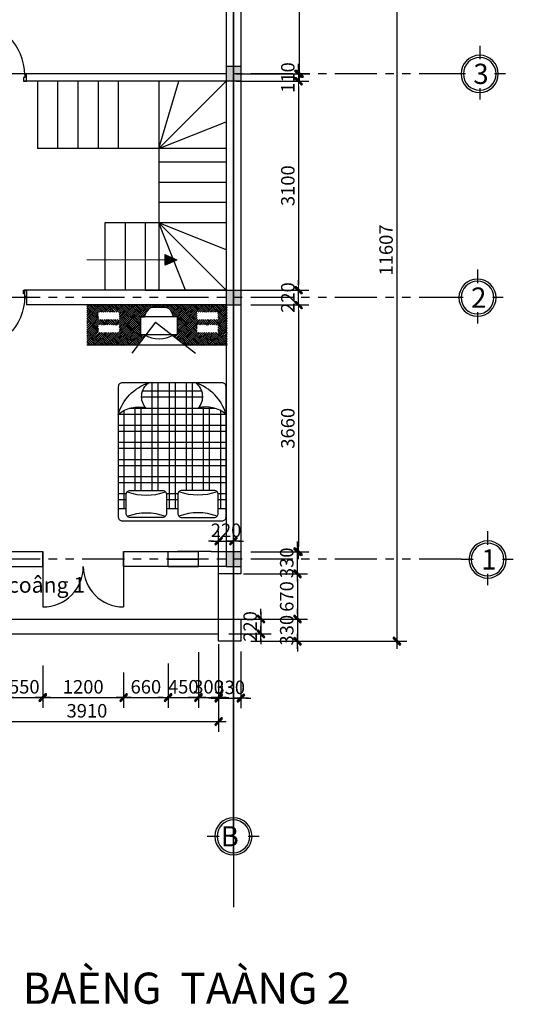
# Model space of a CAD drawing. Units: inches. Extents: x 87355 to 234266, y 67950 to 127527.
# Drawn here: x 137835 to 145163, y 102027 to 116638 of the extents above; entities that cross this region are included whole.
import ezdxf

# ---------------------------------------------------------------- set-up
doc = ezdxf.new("R2010")
doc.units = ezdxf.units.IN
doc.header["$LTSCALE"] = 500
doc.header["$MEASUREMENT"] = 0
doc.linetypes.add('PHANTOM', pattern=[2.5, 1.25, -0.25, 0.25, -0.25, 0.25, -0.25])
for name, color, linetype in [('BH', 253, 'Continuous'), ('Cat', 1, 'Continuous'), ('CUA', 4, 'Continuous'), ('GIAO THONG', 7, 'Continuous'), ('HATCH', 8, 'Continuous'), ('LAN CAN', 143, 'Continuous'), ('LUOI', 8, 'PHANTOM'), ('Manh', 13, 'Continuous'), ('Text', 4, 'Continuous'), ('TUONG', 1, 'Continuous'), ('VATDUNG', 8, 'Continuous')]:
    doc.layers.add(name, color=color, linetype=linetype)
doc.layers.add('NOITHAT', color=35, linetype='Continuous', lineweight=9)
doc.styles.add('GHI-CHU', font='txt', dxfattribs={"height": 3})
doc.styles.add('ROMANS', font='romans.shx', dxfattribs={"width": 0.8})
doc.styles.add('STYLE1', font='VHELVCN.TTF', dxfattribs={"height": 1})
doc.dimstyles.new('1-100', dxfattribs={"dimscale": 100, "dimtxt": 2, "dimasz": 0.75, "dimexe": 1.5, "dimexo": 1.5, "dimgap": 0.6, "dimtad": 1, "dimdec": 0, "dimzin": 0, "dimdsep": 46, "dimtxsty": 'ROMANS', "dimblk": 'DIM', "dimcen": -1, "dimdle": 150, "dimclrd": 252, "dimclre": 252, "dimclrt": 2, "dimadec": 0, "dimazin": 0, "dimtfac": 1, "dimtdec": 0, "dimtix": 1, "dimtmove": 2, "dimatfit": 3, "dimldrblk": 'BOXFILLED', "dimfxl": 1, "dimtolj": 1, "dimtzin": 0, "dimarcsym": 0})

# ---------------------------------------------------------------- blocks, each defined once
blk = doc.blocks.new('A$C0B7A75E2')
at = {"layer": 'BH'}
for p, q in [((791, 94), (791, 699)), ((800, 95), (800, 699)), ((806, 710), (806, 83)), ((812, 94), (812, 699)), ((822, 94), (822, 699)), ((791, 51), (754, 51)), ((791, 43), (754, 43)), ((822, 51), (858, 51)), ((822, 43), (858, 43))]:
    blk.add_line(p, q, dxfattribs=at)
for points in [[(47, 831), (47, 888), (0, 888), (0, 793), (28, 793), (28, 831)], [(803, 831), (803, 888), (850, 888), (850, 793), (822, 793), (822, 831)], [(822, 699), (812, 699), (812, 710), (800, 710), (800, 699), (791, 699), (791, 793), (822, 793)], [(812, 83), (812, 94), (822, 94), (822, 0), (791, 0), (791, 95), (800, 95), (800, 83)]]:
    blk.add_lwpolyline(points, close=True, dxfattribs=at)
for points in [[(765, 110, -0.468874), (754, 106, 0.208252), (754, 61), (754, 33), (744, 33, -0.211764), (754, 119, -0.765143)], [(858, 106, -0.468874), (847, 110, -0.765143), (858, 119, -0.211764), (868, 33), (858, 33), (858, 61, 0.208252)]]:
    blk.add_lwpolyline(points, format="xyb", close=True, dxfattribs=at)
blk.add_arc((822, 793), 793, 180, 270, dxfattribs=at)
blk = doc.blocks.new('DIM')
h = blk.add_hatch(color=256)
h.paths.add_polyline_path([(0.71, 0.49, 1), (0.49, 0.71), (-0.21, 0), (0.21, 0)])
h.paths.add_polyline_path([(0.21, 0), (-0.21, 0), (-0.71, -0.49, 1), (-0.49, -0.71)])
at = {"color": 7}
blk.add_line((-1.5, 0), (1.5, 0), dxfattribs=at)
blk.add_lwpolyline([(0.71, 0.49, 1), (0.49, 0.71), (-0.71, -0.49, 1), (-0.49, -0.71)], format="xyb", close=True)
blk = doc.blocks.new('*D52')
at = {"layer": 'NOITHAT', "color": 252, "lineweight": -2}
for p, q in [((141268, 119025), (142140, 119025)), ((141990, 115910), (141990, 118950)), ((141048, 115835), (142140, 115835))]:
    blk.add_line(p, q, dxfattribs=at)
at = {"layer": 'NOITHAT', "color": 252, "lineweight": -2, "xscale": 75, "yscale": 75, "zscale": 75}
for p, rotation in [((141990, 119025), 90), ((141990, 115835), 270)]:
    blk.add_blockref('DIM', p, dxfattribs=dict(at, rotation=rotation))
at = {"layer": 'NOITHAT', "color": 2, "insert": (141830, 117430), "char_height": 200, "attachment_point": 5, "rotation": 90, "style": 'ROMANS'}
blk.add_mtext('\\A1;3190', dxfattribs=at)
blk = doc.blocks.new('_BoxFilled')
at = {"layer": 'HATCH', "color": 0, "lineweight": -2}
blk.add_line((-0.5, 0), (-1, 0), dxfattribs=at)
at = {"layer": 'HATCH', "color": 0}
blk.add_solid([(-0.5, 0.5), (0.5, 0.5), (-0.5, -0.5), (0.5, -0.5)], dxfattribs=at)
blk = doc.blocks.new('*D53')
at = {"layer": 'NOITHAT', "color": 252, "lineweight": -2}
for p, q in [((141975, 115910), (141975, 115985)), ((141048, 115835), (142125, 115835)), ((141048, 115725), (142125, 115725)), ((141975, 115835), (141975, 115725)), ((141975, 115650), (141975, 115575))]:
    blk.add_line(p, q, dxfattribs=at)
at = {"layer": 'NOITHAT', "color": 252, "lineweight": -2, "xscale": 75, "yscale": 75, "zscale": 75}
for p, rotation in [((141975, 115835), 270), ((141975, 115725), 90)]:
    blk.add_blockref('DIM', p, dxfattribs=dict(at, rotation=rotation))
at = {"layer": 'NOITHAT', "color": 2, "insert": (141815, 115780), "char_height": 200, "attachment_point": 5, "rotation": 90, "style": 'ROMANS'}
blk.add_mtext('\\A1;110', dxfattribs=at)
blk = doc.blocks.new('*D54')
at = {"layer": 'NOITHAT', "color": 252, "lineweight": -2}
for p, q in [((141048, 115725), (142125, 115725)), ((141975, 115650), (141975, 112700)), ((141048, 112625), (142125, 112625))]:
    blk.add_line(p, q, dxfattribs=at)
at = {"layer": 'NOITHAT', "color": 252, "lineweight": -2, "xscale": 75, "yscale": 75, "zscale": 75}
for p, rotation in [((141975, 115725), 90), ((141975, 112625), 270)]:
    blk.add_blockref('DIM', p, dxfattribs=dict(at, rotation=rotation))
at = {"layer": 'NOITHAT', "color": 2, "insert": (141815, 114175), "char_height": 200, "attachment_point": 5, "rotation": 90, "style": 'ROMANS'}
blk.add_mtext('\\A1;3100', dxfattribs=at)
blk = doc.blocks.new('*D55')
at = {"layer": 'NOITHAT', "color": 252, "lineweight": -2}
for p, q in [((141975, 112700), (141975, 112775)), ((141268, 112625), (142125, 112625)), ((141975, 112405), (141975, 112625)), ((141268, 112405), (142125, 112405)), ((141975, 112330), (141975, 112255))]:
    blk.add_line(p, q, dxfattribs=at)
at = {"layer": 'NOITHAT', "color": 252, "lineweight": -2, "xscale": 75, "yscale": 75, "zscale": 75}
for p, rotation in [((141975, 112625), 270), ((141975, 112405), 90)]:
    blk.add_blockref('DIM', p, dxfattribs=dict(at, rotation=rotation))
at = {"layer": 'NOITHAT', "color": 2, "insert": (141815, 112515), "char_height": 200, "attachment_point": 5, "rotation": 90, "style": 'ROMANS'}
blk.add_mtext('\\A1;220', dxfattribs=at)
blk = doc.blocks.new('*D56')
at = {"layer": 'NOITHAT', "color": 252, "lineweight": -2}
for p, q in [((141268, 112405), (142125, 112405)), ((141975, 112330), (141975, 108819)), ((141268, 108744), (142125, 108744))]:
    blk.add_line(p, q, dxfattribs=at)
at = {"layer": 'NOITHAT', "color": 252, "lineweight": -2, "xscale": 75, "yscale": 75, "zscale": 75}
for p, rotation in [((141975, 112405), 90), ((141975, 108744), 270)]:
    blk.add_blockref('DIM', p, dxfattribs=dict(at, rotation=rotation))
at = {"layer": 'NOITHAT', "color": 2, "insert": (141815, 110575), "char_height": 200, "attachment_point": 5, "rotation": 90, "style": 'ROMANS'}
blk.add_mtext('\\A1;3660', dxfattribs=at)
blk = doc.blocks.new('A$C08075062')
at = {"layer": 'CUA'}
for p, q in [((396, 144), (0, 450)), ((396, 144), (630, 450)), ((180, 90), (540, 90)), ((180, 90), (216, 90)), ((216, 90), (233.9, 45.3)), ((300.7, 0), (419.3, 0)), ((504, 90), (486.1, 45.3)), ((540, 90), (504, 90))]:
    blk.add_line(p, q, dxfattribs=at)
blk.add_lwpolyline([(180, 90), (180, 270), (540, 270), (540, 90)], dxfattribs=at)
for centre, radius, start, end in [((360, 10.8), 296.5, 60.9454, 119.0546), ((300.7, 72), 72, 201.80141, 270), ((419.3, 72), 72, 270, 338.19859)]:
    blk.add_arc(centre, radius, start, end, dxfattribs=at)
blk = doc.blocks.new('7-03-Bed3')
at = {"linetype": 'Continuous'}
h = blk.add_hatch(dxfattribs=at)
h.set_pattern_fill('STEEL', color=8, scale=80, angle=45, style=0)
h.set_pattern_definition([(90, (-19619.57, -19176.95), (-254, 4e-14), []), (90, (-19709.37, -19087.15), (-254, 4e-14), [])])
h.paths.add_polyline_path([(800, -185), (684, -185), (684, -392, -0.414214), (624, -452), (144, -452, -0.414214), (84, -392), (84, -185), (-84, -185), (-84, -392, -0.414214), (-144, -452), (-624, -452, -0.414214), (-684, -392), (-684, -185), (-800, -185), (-800, -1581, 0.255336), (-387, -1674, 0.452264), (-348, -2050), (348, -2050, 0.452264), (387, -1674, 0.255336), (800, -1581)])
h = blk.add_hatch(dxfattribs=at)
h.set_pattern_fill('STEEL', color=8, scale=80, angle=315, style=0)
h.set_pattern_definition([(0, (-19619.57, -19176.95), (9e-14, 254), []), (0, (-19529.77, -19087.15), (9e-14, 254), [])])
h.paths.add_polyline_path([(800, -185), (684, -185), (684, -392, -0.414214), (624, -452), (144, -452, -0.414214), (84, -392), (84, -185), (-84, -185), (-84, -392, -0.414214), (-144, -452), (-624, -452, -0.414214), (-684, -392), (-684, -185), (-800, -185), (-800, -1581, 0.255336), (-387, -1674, 0.452264), (-348, -2050), (348, -2050, 0.452264), (387, -1674, 0.255336), (800, -1581)])
for p, q in [((-800, -185), (-684, -185)), ((-84, -185), (84, -185)), ((684, -185), (800, -185))]:
    blk.add_line(p, q, dxfattribs=at)
for points in [[(-800, -60, -0.414214), (-740, 0), (740, 0, -0.414214), (800, -60), (800, -1990, -0.414214), (740, -2050), (-740, -2050, -0.414214), (-800, -1990)], [(-684, -392, 0.414214), (-624, -452), (-144, -452, 0.414214), (-84, -392), (-84, -112, 0.414214), (-144, -52), (-624, -52, 0.414214), (-684, -112)], [(684, -392, -0.414214), (624, -452), (144, -452, -0.414214), (84, -392), (84, -112, -0.414214), (144, -52), (624, -52, -0.414214), (684, -112)]]:
    blk.add_lwpolyline(points, format="xyb", close=True, dxfattribs=at)
for points in [[(-666, -70, 0.185173), (-101, -70, 0.85888)], [(666, -70, -0.185173), (101, -70, -0.85888)], [(-666, -434, -0.185173), (-101, -434, -0.85888)], [(666, -434, 0.185173), (101, -434, 0.85888)], [(-800, -1581, 0.246789), (-348, -2050, 1.383841)], [(-800, -1581, 0.255336), (-387, -1674, 0.452264), (-348, -2050, -321.717432)], [(800, -1581, -0.246789), (348, -2050, -1.383841)], [(800, -1581, -0.255336), (387, -1674, -0.452264), (348, -2050, 321.717432)]]:
    blk.add_lwpolyline(points, format="xyb", dxfattribs=at)
blk = doc.blocks.new('*D77')
at = {"layer": 'TUONG', "color": 252, "lineweight": -2}
for p, q in [((141268, 119025), (143584, 119025)), ((143434, 118950), (143434, 107492)), ((141268, 107417), (143584, 107417))]:
    blk.add_line(p, q, dxfattribs=at)
at = {"layer": 'TUONG', "color": 252, "lineweight": -2, "xscale": 75, "yscale": 75, "zscale": 75}
for p, rotation in [((143434, 119025), 90), ((143434, 107417), 270)]:
    blk.add_blockref('DIM', p, dxfattribs=dict(at, rotation=rotation))
at = {"layer": 'TUONG', "color": 2, "insert": (143274, 113221), "char_height": 200, "attachment_point": 5, "rotation": 90, "style": 'ROMANS'}
blk.add_mtext('\\A1;11607', dxfattribs=at)
blk = doc.blocks.new('*D78')
at = {"layer": 'TUONG', "color": 252, "lineweight": -2}
for p, q in [((141959, 108819), (141959, 108894)), ((141268, 108744), (142109, 108744)), ((141959, 108414), (141959, 108744)), ((141268, 108414), (142109, 108414)), ((141959, 108339), (141959, 108264))]:
    blk.add_line(p, q, dxfattribs=at)
at = {"layer": 'TUONG', "color": 252, "lineweight": -2, "xscale": 75, "yscale": 75, "zscale": 75}
for p, rotation in [((141959, 108744), 270), ((141959, 108414), 90)]:
    blk.add_blockref('DIM', p, dxfattribs=dict(at, rotation=rotation))
at = {"layer": 'TUONG', "color": 2, "insert": (141799, 108579), "char_height": 200, "attachment_point": 5, "rotation": 90, "style": 'ROMANS'}
blk.add_mtext('\\A1;330', dxfattribs=at)
blk = doc.blocks.new('*D79')
at = {"layer": 'TUONG', "color": 252, "lineweight": -2}
for p, q in [((141158, 108414), (142109, 108414)), ((141959, 108339), (141959, 107819)), ((141158, 107744), (142109, 107744))]:
    blk.add_line(p, q, dxfattribs=at)
at = {"layer": 'TUONG', "color": 252, "lineweight": -2, "xscale": 75, "yscale": 75, "zscale": 75}
for p, rotation in [((141959, 108414), 90), ((141959, 107744), 270)]:
    blk.add_blockref('DIM', p, dxfattribs=dict(at, rotation=rotation))
at = {"layer": 'TUONG', "color": 2, "insert": (141799, 108079), "char_height": 200, "attachment_point": 5, "rotation": 90, "style": 'ROMANS'}
blk.add_mtext('\\A1;670', dxfattribs=at)
blk = doc.blocks.new('*D80')
at = {"layer": 'TUONG', "color": 252, "lineweight": -2}
for p, q in [((141959, 107819), (141959, 107894)), ((141268, 107744), (142109, 107744)), ((141959, 107744), (141959, 107414)), ((141268, 107414), (142109, 107414)), ((141959, 107339), (141959, 107264))]:
    blk.add_line(p, q, dxfattribs=at)
at = {"layer": 'TUONG', "color": 252, "lineweight": -2, "xscale": 75, "yscale": 75, "zscale": 75}
for p, rotation in [((141959, 107744), 270), ((141959, 107414), 90)]:
    blk.add_blockref('DIM', p, dxfattribs=dict(at, rotation=rotation))
at = {"layer": 'TUONG', "color": 2, "insert": (141799, 107579), "char_height": 200, "attachment_point": 5, "rotation": 90, "style": 'ROMANS'}
blk.add_mtext('\\A1;330', dxfattribs=at)
blk = doc.blocks.new('*D93')
at = {"layer": 'TUONG', "color": 252, "lineweight": -2}
for p, q in [((136878, 107374), (136878, 106073)), ((140788, 107374), (140788, 106073)), ((136953, 106223), (140713, 106223))]:
    blk.add_line(p, q, dxfattribs=at)
at = {"layer": 'TUONG', "color": 252, "lineweight": -2, "xscale": 75, "yscale": 75, "zscale": 75, "rotation": 180}
blk.add_blockref('DIM', (136878, 106223), dxfattribs=at)
at = {"layer": 'TUONG', "color": 252, "lineweight": -2, "xscale": 75, "yscale": 75, "zscale": 75}
blk.add_blockref('DIM', (140788, 106223), dxfattribs=at)
at = {"layer": 'TUONG', "color": 2, "insert": (138833, 106383), "char_height": 200, "attachment_point": 5, "style": 'ROMANS'}
blk.add_mtext('\\A1;3910', dxfattribs=at)
blk = doc.blocks.new('*D94')
at = {"layer": 'TUONG', "color": 252, "lineweight": -2}
for p, q in [((140788, 107264), (140788, 106421)), ((141118, 107264), (141118, 106421)), ((140713, 106571), (140638, 106571)), ((140788, 106571), (141118, 106571)), ((141193, 106571), (141268, 106571))]:
    blk.add_line(p, q, dxfattribs=at)
at = {"layer": 'TUONG', "color": 252, "lineweight": -2, "xscale": 75, "yscale": 75, "zscale": 75}
blk.add_blockref('DIM', (140788, 106571), dxfattribs=at)
at = {"layer": 'TUONG', "color": 252, "lineweight": -2, "xscale": 75, "yscale": 75, "zscale": 75, "rotation": 180}
blk.add_blockref('DIM', (141118, 106571), dxfattribs=at)
at = {"layer": 'TUONG', "color": 2, "insert": (140953, 106731), "char_height": 200, "attachment_point": 5, "style": 'ROMANS'}
blk.add_mtext('\\A1;330', dxfattribs=at)
blk = doc.blocks.new('*D96')
at = {"layer": 'TUONG', "color": 252, "lineweight": -2}
for p, q in [((140788, 108564), (140788, 109052)), ((141008, 108564), (141008, 109052)), ((140713, 108902), (140638, 108902)), ((140788, 108902), (141008, 108902)), ((141083, 108902), (141158, 108902))]:
    blk.add_line(p, q, dxfattribs=at)
at = {"layer": 'TUONG', "color": 252, "lineweight": -2, "xscale": 75, "yscale": 75, "zscale": 75}
blk.add_blockref('DIM', (140788, 108902), dxfattribs=at)
at = {"layer": 'TUONG', "color": 252, "lineweight": -2, "xscale": 75, "yscale": 75, "zscale": 75, "rotation": 180}
blk.add_blockref('DIM', (141008, 108902), dxfattribs=at)
at = {"layer": 'TUONG', "color": 2, "insert": (140898, 109062), "char_height": 200, "attachment_point": 5, "style": 'ROMANS'}
blk.add_mtext('\\A1;220', dxfattribs=at)
blk = doc.blocks.new('*D97')
at = {"layer": 'TUONG', "color": 252, "lineweight": -2}
for p, q in [((141416, 107819), (141416, 107894)), ((140938, 107744), (141566, 107744)), ((141416, 107744), (141416, 107524)), ((140938, 107524), (141566, 107524)), ((141416, 107449), (141416, 107374))]:
    blk.add_line(p, q, dxfattribs=at)
at = {"layer": 'TUONG', "color": 252, "lineweight": -2, "xscale": 75, "yscale": 75, "zscale": 75}
for p, rotation in [((141416, 107744), 270), ((141416, 107524), 90)]:
    blk.add_blockref('DIM', p, dxfattribs=dict(at, rotation=rotation))
at = {"layer": 'TUONG', "color": 2, "insert": (141256, 107634), "char_height": 200, "attachment_point": 5, "rotation": 90, "style": 'ROMANS'}
blk.add_mtext('\\A1;220', dxfattribs=at)
blk = doc.blocks.new('*D141')
at = {"layer": 'TUONG', "color": 252, "lineweight": -2}
for p, q in [((137628, 107108), (137628, 106429)), ((138178, 107057), (138178, 106429)), ((137703, 106579), (138103, 106579))]:
    blk.add_line(p, q, dxfattribs=at)
at = {"layer": 'TUONG', "color": 252, "lineweight": -2, "xscale": 75, "yscale": 75, "zscale": 75, "rotation": 180}
blk.add_blockref('DIM', (137628, 106579), dxfattribs=at)
at = {"layer": 'TUONG', "color": 252, "lineweight": -2, "xscale": 75, "yscale": 75, "zscale": 75}
blk.add_blockref('DIM', (138178, 106579), dxfattribs=at)
at = {"layer": 'TUONG', "color": 2, "insert": (137903, 106739), "char_height": 200, "attachment_point": 5, "style": 'ROMANS'}
blk.add_mtext('\\A1;550', dxfattribs=at)
blk = doc.blocks.new('*D142')
at = {"layer": 'TUONG', "color": 252, "lineweight": -2}
for p, q in [((138178, 107057), (138178, 106429)), ((139378, 106952), (139378, 106429)), ((138253, 106579), (139303, 106579))]:
    blk.add_line(p, q, dxfattribs=at)
at = {"layer": 'TUONG', "color": 252, "lineweight": -2, "xscale": 75, "yscale": 75, "zscale": 75, "rotation": 180}
blk.add_blockref('DIM', (138178, 106579), dxfattribs=at)
at = {"layer": 'TUONG', "color": 252, "lineweight": -2, "xscale": 75, "yscale": 75, "zscale": 75}
blk.add_blockref('DIM', (139378, 106579), dxfattribs=at)
at = {"layer": 'TUONG', "color": 2, "insert": (138778, 106739), "char_height": 200, "attachment_point": 5, "style": 'ROMANS'}
blk.add_mtext('\\A1;1200', dxfattribs=at)
blk = doc.blocks.new('*D143')
at = {"layer": 'TUONG', "color": 252, "lineweight": -2}
for p, q in [((140038, 107087), (140038, 106429)), ((139378, 106952), (139378, 106429)), ((139453, 106579), (139963, 106579))]:
    blk.add_line(p, q, dxfattribs=at)
at = {"layer": 'TUONG', "color": 252, "lineweight": -2, "xscale": 75, "yscale": 75, "zscale": 75, "rotation": 180}
blk.add_blockref('DIM', (139378, 106579), dxfattribs=at)
at = {"layer": 'TUONG', "color": 252, "lineweight": -2, "xscale": 75, "yscale": 75, "zscale": 75}
blk.add_blockref('DIM', (140038, 106579), dxfattribs=at)
at = {"layer": 'TUONG', "color": 2, "insert": (139708, 106739), "char_height": 200, "attachment_point": 5, "style": 'ROMANS'}
blk.add_mtext('\\A1;660', dxfattribs=at)
blk = doc.blocks.new('*D144')
at = {"layer": 'TUONG', "color": 252, "lineweight": -2}
for p, q in [((140488, 107252), (140488, 106429)), ((140038, 107087), (140038, 106429)), ((139963, 106579), (139888, 106579)), ((140038, 106579), (140488, 106579)), ((140563, 106579), (140638, 106579))]:
    blk.add_line(p, q, dxfattribs=at)
at = {"layer": 'TUONG', "color": 252, "lineweight": -2, "xscale": 75, "yscale": 75, "zscale": 75}
blk.add_blockref('DIM', (140038, 106579), dxfattribs=at)
at = {"layer": 'TUONG', "color": 252, "lineweight": -2, "xscale": 75, "yscale": 75, "zscale": 75, "rotation": 180}
blk.add_blockref('DIM', (140488, 106579), dxfattribs=at)
at = {"layer": 'TUONG', "color": 2, "insert": (140263, 106739), "char_height": 200, "attachment_point": 5, "style": 'ROMANS'}
blk.add_mtext('\\A1;450', dxfattribs=at)
blk = doc.blocks.new('*D145')
at = {"layer": 'TUONG', "color": 252, "lineweight": -2}
for p, q in [((140488, 107252), (140488, 106429)), ((140788, 107114), (140788, 106429)), ((140413, 106579), (140338, 106579)), ((140488, 106579), (140788, 106579)), ((140863, 106579), (140938, 106579))]:
    blk.add_line(p, q, dxfattribs=at)
at = {"layer": 'TUONG', "color": 252, "lineweight": -2, "xscale": 75, "yscale": 75, "zscale": 75}
blk.add_blockref('DIM', (140488, 106579), dxfattribs=at)
at = {"layer": 'TUONG', "color": 252, "lineweight": -2, "xscale": 75, "yscale": 75, "zscale": 75, "rotation": 180}
blk.add_blockref('DIM', (140788, 106579), dxfattribs=at)
at = {"layer": 'TUONG', "color": 2, "insert": (140638, 106739), "char_height": 200, "attachment_point": 5, "style": 'ROMANS'}
blk.add_mtext('\\A1;300', dxfattribs=at)
blk = doc.blocks.new('A$C6D056238')
at = {"layer": 'Cat'}
blk.add_circle((382, 382), 243, dxfattribs=at)
at = {"layer": 'HATCH'}
blk.add_circle((382, 382), 276, dxfattribs=at)
at = {"layer": 'Manh'}
for p, q in [((382, 800), (382, 598)), ((382, 796), (382, 598)), ((0, 382), (161, 382)), ((594, 382), (774, 382)), ((382, 168), (382, 0))]:
    blk.add_line(p, q, dxfattribs=at)
at = {"layer": 'Text', "style": 'GHI-CHU'}
blk.add_attdef('2', (270, 232), '', height=300, dxfattribs=at)

msp = doc.modelspace()

# ---------------------------------------------------------------- hatches: boundary and pattern name
at = {"layer": 'CUA'}
h = msp.add_hatch(dxfattribs=at)
h.set_pattern_fill('AR-PARQ1', color=8, scale=10, angle=315, style=0)
h.set_pattern_definition([(45, (125176, 143687.77), (5e-14, 169.70563), [120, -120]), (45, (125190.14, 143673.63), (5e-14, 169.70563), [120, -120]), (45, (125204.28, 143659.49), (5e-14, 169.70563), [120, -120]), (45, (125218.42, 143645.35), (5e-14, 169.70563), [120, -120]), (45, (125232.56, 143631.2), (5e-14, 169.70563), [120, -120]), (45, (125246.7, 143617.06), (5e-14, 169.70563), [120, -120]), (45, (125260.85, 143602.92), (5e-14, 169.70563), [120, -120]), (315, (125260.85, 143772.62), (-5e-14, -169.70563), [120, -120]), (315, (125274.99, 143786.77), (-5e-14, -169.70563), [120, -120]), (315, (125289.13, 143800.91), (-5e-14, -169.70563), [120, -120]), (315, (125303.27, 143815.05), (-5e-14, -169.70563), [120, -120]), (315, (125317.42, 143829.19), (-5e-14, -169.70563), [120, -120]), (315, (125331.56, 143843.34), (-5e-14, -169.70563), [120, -120]), (315, (125345.7, 143857.48), (-5e-14, -169.70563), [120, -120])])
h.paths.add_polyline_path([(139589.2, 111808.3), (139700.3, 111953.5, -0.007904), (139687.9, 111960.2), (139633.9, 111960.2), (139633.9, 112230.2), (139687.9, 112230.2), (139714.7, 112297.3, -0.3066784), (139815, 112365.2), (139992.8, 112365.2, -0.3066784), (140093, 112297.3), (140119.9, 112230.2), (140173.9, 112230.2), (140173.9, 111960.2), (140119.9, 111960.2, -0.0095873), (140104.8, 111952.2), (140291, 111808.3), (140914.6, 111808.3), (140914.6, 112408.3), (138833.9, 112408.3), (138833.9, 111808.3)])
h.paths.add_polyline_path([(139310.9, 111996.4), (139007, 111996.4), (139007, 112108.8), (139310.9, 112108.8)], flags=16)
h.paths.add_polyline_path([(139310.9, 112187.4), (139007, 112187.4), (139007, 112299.8), (139310.9, 112299.8)], flags=16)
h.paths.add_polyline_path([(140470.9, 111996.4), (140470.9, 112108.8), (140774.8, 112108.8), (140774.8, 111996.4)], flags=16)
h.paths.add_polyline_path([(140470.9, 112187.4), (140470.9, 112299.8), (140774.8, 112299.8), (140774.8, 112187.4)], flags=16)
at = {"layer": 'NOITHAT'}
h = msp.add_hatch(dxfattribs=at)
h.set_pattern_fill('ANSI31', color=256, style=0)
h.set_pattern_definition([(45, (22091.99479, 0), (-0.08838834765, 0.08838834765), [])])
h.paths.add_polyline_path([(140105.1, 113104), (139987, 113156.2), (139987, 112994.4), (140105.1, 113046.5)])
h.paths.add_polyline_path([(140170.3, 113075.3), (140105.1, 113104), (140105.1, 113046.5)])
at = {"layer": 'TUONG'}
h = msp.add_hatch(dxfattribs=at)
h.set_pattern_fill('BRICK', color=256, angle=1, style=0)
h.paths.add_polyline_path([(141008.2, 115944.8), (140898.2, 115944.8), (140898.2, 115834.4), (141008.2, 115834.4)])
h.paths.add_polyline_path([(141118.2, 115944.8), (141008.2, 115944.8), (141008.2, 115834.4), (141118.2, 115834.4)])
h.paths.add_polyline_path([(141008.2, 115834.4), (140898.2, 115834.4), (140898.2, 115724.8), (141008.2, 115724.8)])
h.paths.add_polyline_path([(141118.2, 115834.4), (141008.2, 115834.4), (141008.2, 115724.8), (141118.2, 115724.8)])
h = msp.add_hatch(dxfattribs=at)
h.set_pattern_fill('BRICK', color=256, angle=1, style=0)
h.paths.add_polyline_path([(141008.2, 112624.8), (140898.2, 112624.8), (140898.2, 112514.4), (141008.2, 112514.4)])
h.paths.add_polyline_path([(141118.2, 112624.8), (141008.2, 112624.8), (141008.2, 112514.4), (141118.2, 112514.4)])
h.paths.add_polyline_path([(141118.2, 112514.4), (141008.2, 112514.4), (141008.2, 112404.8), (141118.2, 112404.8)])
h.paths.add_polyline_path([(141008.2, 112514.4), (140898.2, 112514.4), (140898.2, 112404.8), (141008.2, 112404.8)])
h = msp.add_hatch(dxfattribs=at)
h.set_pattern_fill('BRICK', color=256, angle=1, style=0)
h.paths.add_polyline_path([(141008.2, 108634.4), (140898.2, 108634.4), (140898.2, 108524.4), (141008.2, 108524.4)])
h.paths.add_polyline_path([(141008.2, 108744.4), (140898.2, 108744.4), (140898.2, 108634.4), (141008.2, 108634.4)])
h.paths.add_polyline_path([(141118.2, 108744.4), (141008.2, 108744.4), (141008.2, 108634.4), (141118.2, 108634.4)])
h.paths.add_polyline_path([(141118.2, 108634.4), (141008.2, 108634.4), (141008.2, 108524.4), (141118.2, 108524.4)])

# ---------------------------------------------------------------- linework, layer by layer
at = {"layer": 'Cat'}
msp.add_line((139098.2, 113624.8), (139098.2, 112624.8), dxfattribs=at)
at = {"layer": 'CUA'}
for p, q in [((137938.2, 115724.8), (137938.2, 115834.8)), ((137908.2, 112624.8), (137908.2, 112479)), ((139698.2, 112624.8), (139098.2, 112624.8)), ((138178.2, 108524.4), (138178.2, 108744.4)), ((138178.2, 108744.4), (138178.2, 107924.4)), ((139378.2, 108524.4), (139378.2, 108744.4)), ((139378.2, 108744.4), (139378.2, 107924.4)), ((140038.2, 108524.5), (140038.2, 108744.5)), ((140488.2, 108524.4), (140488.2, 108744.5)), ((140038.2, 108634.5), (140488.2, 108634.4))]:
    msp.add_line(p, q, dxfattribs=at)
at = {"layer": 'CUA', "color": 2}
msp.add_line((140914.6, 111808.3), (138833.9, 111808.3), dxfattribs=at)
at = {"layer": 'CUA'}
for centre, start, end in [((138178.2, 108524.4), 270, 0), ((139378.2, 108524.4), 180, 270)]:
    msp.add_arc(centre, 600, start, end, dxfattribs=at)
at = {"layer": 'HATCH'}
for p, q in [((141008.2, 104244.4), (141008.2, 121773.7)), ((141008.2, 104244.4), (141008.2, 121771.9)), ((141008.2, 120998.1), (141008.2, 103470.6)), ((141008.2, 120998.1), (141008.2, 103468.7))]:
    msp.add_line(p, q, dxfattribs=at)
at = {"layer": 'LAN CAN'}
for p, q in [((138098.2, 115724.8), (138098.2, 114724.8)), ((138398.2, 115724.8), (138398.2, 114724.8)), ((138698.2, 115724.8), (138698.2, 114724.8)), ((138998.2, 115724.8), (138998.2, 114724.8)), ((139298.2, 115724.8), (139298.2, 114724.8)), ((139898.2, 115724.8), (139898.2, 114224.8)), ((139898.2, 114724.8), (140898.2, 115724.8)), ((139898.2, 114724.8), (140198.2, 115724.8)), ((139898.2, 114724.8), (140898.2, 115124.8)), ((140898.2, 114724.8), (138098.2, 114724.8)), ((140898.2, 114524.8), (139898.2, 114524.8)), ((139898.2, 114224.8), (139898.2, 112624.8)), ((140898.2, 114224.8), (139898.2, 114224.8)), ((140898.2, 114224.8), (139898.2, 114224.8)), ((140898.2, 113924.8), (139898.2, 113924.8)), ((140898.2, 113624.8), (139098.2, 113624.8)), ((139698.2, 113624.8), (139698.2, 112624.8)), ((140298.2, 112624.8), (139898.2, 113624.8)), ((140898.2, 112624.8), (139898.2, 113624.8)), ((140898.2, 113224.8), (139898.2, 113624.8)), ((139698.2, 112624.8), (141118.2, 112624.8)), ((140038.2, 108744.5), (140488.2, 108744.5)), ((140038.2, 108524.5), (140488.2, 108524.5))]:
    msp.add_line(p, q, dxfattribs=at)
at = {"layer": 'LUOI'}
for p, q in [((144388.8, 115834.4), (130997.8, 115834.4)), ((144388.8, 112514.4), (130997.8, 112514.4)), ((144388.8, 108634.4), (130997.8, 108634.4))]:
    msp.add_line(p, q, dxfattribs=at)
at = {"layer": 'NOITHAT'}
for p, q in [((141118.2, 115724.8), (137891, 115724.8)), ((138833.8, 113075.3), (139987, 113075.3)), ((140170.3, 113075.3), (139987, 112994.4))]:
    msp.add_line(p, q, dxfattribs=at)
at = {"layer": 'Text'}
for p, q in [((139098.2, 113624.8), (139098.2, 112624.8)), ((139398.2, 113624.8), (139398.2, 112674.8)), ((139398.2, 113624.8), (139398.2, 112624.8)), ((139698.2, 113624.8), (139698.2, 112624.8))]:
    msp.add_line(p, q, dxfattribs=at)
at = {"layer": 'TUONG'}
for p, q in [((141118.2, 119024.8), (141118.2, 108417.4)), ((140898.2, 118804.8), (140898.2, 108524.4)), ((141118.2, 115944.8), (140898.2, 115944.8)), ((141118.2, 115724.8), (137891, 115724.8)), ((137909.7, 115834.8), (137908.2, 115834.8)), ((140898.2, 115834.8), (137938.2, 115834.8)), ((140898.2, 112624.8), (137908.2, 112624.8)), ((137938.2, 112624.8), (137938.2, 112404.8)), ((140898.2, 112404.8), (137938.2, 112404.8)), ((140898.2, 112404.8), (141118.2, 112404.8)), ((137378.2, 108744.4), (138178.2, 108744.4)), ((139378.2, 108744.4), (140178.2, 108744.4)), ((140678.2, 108744.4), (140178.2, 108744.4)), ((140488.2, 108524.4), (140488.2, 108744.4)), ((140678.2, 108744.4), (141118.2, 108744.4)), ((140788.2, 108414.4), (140788.2, 108744.4)), ((137268.2, 108524.4), (138178.2, 108524.4)), ((140898.2, 108524.4), (139378.2, 108524.4)), ((141118.2, 108414.4), (140788.2, 108414.4)), ((140788.2, 107744.4), (140788.2, 108414.4)), ((140898.2, 108524.4), (141118.2, 108524.4)), ((141008.2, 107744.4), (141008.2, 108414.4)), ((136878.2, 107744.4), (140788.2, 107744.4)), ((140788.2, 107744.4), (141118.2, 107744.4)), ((140788.2, 107414.4), (140788.2, 107744.4)), ((141118.2, 107744.4), (141118.2, 107414.4)), ((136878.2, 107524.4), (140788.2, 107524.4)), ((141118.2, 107414.4), (140788.2, 107414.4))]:
    msp.add_line(p, q, dxfattribs=at)

# ---------------------------------------------------------------- block references
at = {"layer": 'HATCH', "rotation": 180}
msp.add_blockref('A$C0B7A75E2', (137938.2, 116612.6), dxfattribs=at)
at = {"layer": 'HATCH'}
ref = msp.add_blockref('A$C6D056238', (145046.2, 115452.2), dxfattribs=dict(at, xscale=-1))
ref.add_attrib('2', '3', (144569.7, 115684.7), dxfattribs={"layer": 'Text', "height": 300, "style": 'GHI-CHU'})
ref = msp.add_blockref('A$C6D056238', (145012.9, 112132.2), dxfattribs=dict(at, xscale=-1))
ref.add_attrib('2', '2', (144536.5, 112364.7), dxfattribs={"layer": 'Text', "height": 300, "style": 'GHI-CHU'})
at = {"layer": 'HATCH', "xscale": -1}
msp.add_blockref('A$C0B7A75E2', (137938.2, 111737.1), dxfattribs=at)
at = {"layer": 'HATCH', "extrusion": (0, 0, -1), "xscale": -1.5, "yscale": 1.5, "zscale": -1.5, "rotation": 180}
msp.add_blockref('A$C08075062', (-140443.9, 112365.2), dxfattribs=at)
at = {"layer": 'HATCH'}
ref = msp.add_blockref('A$C6D056238', (145163, 108246.3), dxfattribs=dict(at, xscale=-1))
ref.add_attrib('2', '1', (144686.5, 108478.7), dxfattribs={"layer": 'Text', "height": 300, "style": 'GHI-CHU'})
ref = msp.add_blockref('A$C6D056238', (141389.8, 104137.9), dxfattribs=dict(at, xscale=-1))
ref.add_attrib('2', 'B', (140819.3, 104370.4), dxfattribs={"layer": 'Text', "height": 300, "style": 'GHI-CHU'})
at = {"layer": 'VATDUNG', "ltscale": 0.1, "xscale": -1, "rotation": 180}
msp.add_blockref('7-03-Bed3', (140098.2, 109200.2), dxfattribs=at)

# ---------------------------------------------------------------- texts
at = {"layer": 'GIAO THONG', "style": 'STYLE1'}
for s, height, p in [('ban coâng 1', 231, (137025.8, 108134.9)), ('MAËT BAÈNG  TAÀNG 2', 462, (136094.3, 102035.5))]:
    msp.add_text(s, height=height, dxfattribs=at).set_placement(p)

# ---------------------------------------------------------------- dimensions: what is measured, and where the dimension line sits
at = {"layer": 'NOITHAT'}
for base, p1, p2, picture, middle in [((141990.5, 119024.8), (140898.2, 115834.8), (141118.2, 119024.8), '*D52', (141830.5, 117429.8)), ((141974.6, 115724.8), (140898.2, 115834.8), (140898.2, 115724.8), '*D53', (141814.6, 115779.8)), ((141974.6, 112624.8), (140898.2, 115724.8), (140898.2, 112624.8), '*D54', (141814.6, 114174.8)), ((141974.6, 112624.8), (141118.2, 112404.8), (141118.2, 112624.8), '*D55', (141814.6, 112514.8)), ((141974.6, 108744.4), (141118.2, 112404.8), (141118.2, 108744.4), '*D56', (141814.6, 110574.6))]:
    dim = msp.add_linear_dim(base=base, p1=p1, p2=p2, angle=90, dimstyle='1-100', dxfattribs=at)
    dim.commit()
    dim.dimension.update_dxf_attribs({"geometry": picture, "text_midpoint": middle})
at = {"layer": 'TUONG'}
for base, p1, p2, picture, middle in [((143433.8, 107417.4), (141118.2, 119024.8), (141118.2, 107417.4), '*D77', (143273.8, 113221.1)), ((141958.7, 108744.4), (141118.2, 108414.4), (141118.2, 108744.4), '*D78', (141798.7, 108579.4)), ((141958.7, 107744.4), (141008.2, 108414.4), (141008.2, 107744.4), '*D79', (141798.7, 108079.4)), ((141415.6, 107524.4), (140788.2, 107744.4), (140788.2, 107524.4), '*D97', (141255.6, 107634.4)), ((141958.7, 107414.4), (141118.2, 107744.4), (141118.2, 107414.4), '*D80', (141798.7, 107579.4))]:
    dim = msp.add_linear_dim(base=base, p1=p1, p2=p2, angle=90, dimstyle='1-100', dxfattribs=at)
    dim.commit()
    dim.dimension.update_dxf_attribs({"geometry": picture, "text_midpoint": middle})
for base, p1, p2, picture, middle in [((141008.2, 108902.1), (140788.2, 108414.4), (141008.2, 108414.4), '*D96', (140898.2, 109062.1)), ((140788.2, 106222.6), (136878.2, 107524.4), (140788.2, 107524.4), '*D93', (138833.2, 106382.6)), ((140488.2, 106579.4), (140038.2, 107237.5), (140488.2, 107401.9), '*D144', (140263.2, 106739.4)), ((140788.2, 106579.4), (140488.2, 107401.9), (140788.2, 107264.4), '*D145', (140638.2, 106739.4)), ((141118.2, 106571.4), (140788.2, 107414.4), (141118.2, 107414.4), '*D94', (140953.2, 106731.4)), ((138178.2, 106579.4), (137628.2, 107257.7), (138178.2, 107207.2), '*D141', (137903.2, 106739.4)), ((139378.2, 106579.4), (138178.2, 107207.2), (139378.2, 107101.9), '*D142', (138778.2, 106739.4)), ((140038.2, 106579.4), (139378.2, 107101.9), (140038.2, 107237.5), '*D143', (139708.2, 106739.4))]:
    dim = msp.add_linear_dim(base=base, p1=p1, p2=p2, dimstyle='1-100', dxfattribs=at)
    dim.commit()
    dim.dimension.update_dxf_attribs({"geometry": picture, "text_midpoint": middle})

doc.saveas('drawing.dxf')
